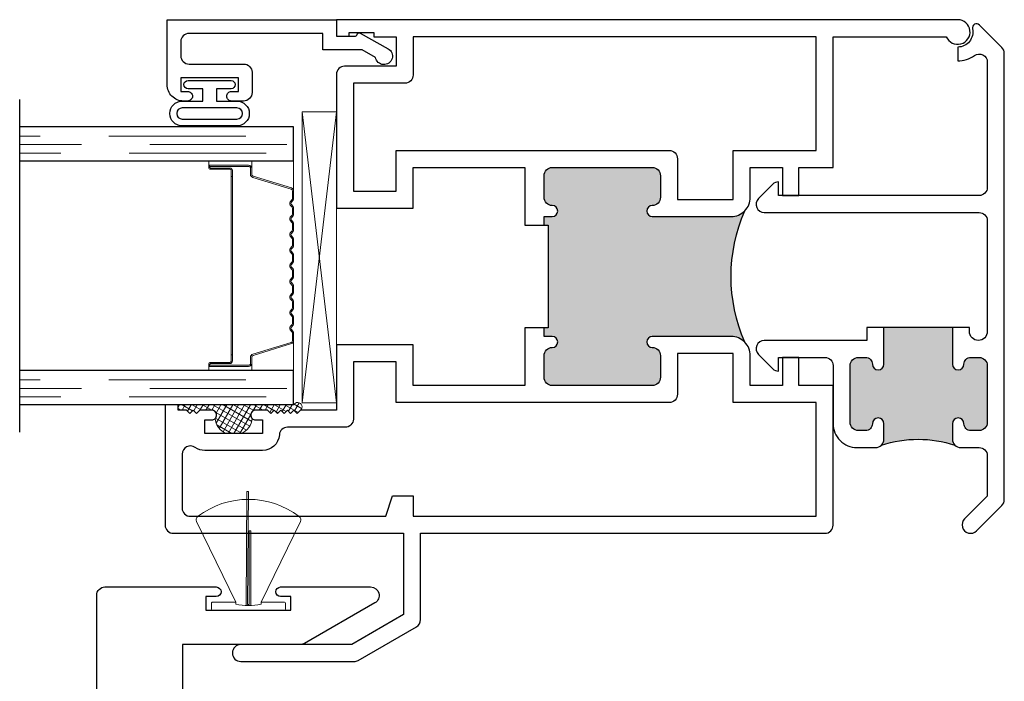
# Model space of a CAD drawing. Units: inches. Extents: x 0 to 432, y -493 to 184.
# Drawn here: x 184 to 188, y -25 to -22 of the extents above; entities that cross this region are included whole.
import ezdxf

# ---------------------------------------------------------------- set-up
doc = ezdxf.new("R2010")
doc.units = ezdxf.units.IN
doc.header["$MEASUREMENT"] = 0
doc.linetypes.add('DASHED', pattern=[0.75, 0.5, -0.25])

# ---------------------------------------------------------------- blocks, each defined once
blk = doc.blocks.new('M300SD_1IG-C')
for p, q in [((0, 0), (0.125, 0)), ((0, 0), (0, -1)), ((0.125, 0), (0.125, -1)), ((0.89, 0), (1.015, 0)), ((0.89, 0), (0.89, -1)), ((1.015, 0), (1.015, -1)), ((-0.1, -1), (1.115, -1))]:
    blk.add_line(p, q)
at = {"lineweight": 5}
for p, q in [((0.2343, 0), (0.125, 0)), ((0.89, 0), (0.7807, 0))]:
    blk.add_line(p, q, dxfattribs=at)
at = {"linetype": 'DASHED', "lineweight": 5}
for p, q in [((0.06, -0.025), (0.06, -1)), ((0.95, -0.025), (0.95, -1)), ((0.0287, -0.1), (0.0287, -1)), ((0.9188, -0.1), (0.9188, -1)), ((0.0912, -0.175), (0.0912, -1)), ((0.9813, -0.175), (0.9813, -1))]:
    blk.add_line(p, q, dxfattribs=at)
at = {"lineweight": 5}
blk.add_lwpolyline([(0.1848, -0.1494), (0.2276, -0.0094, -0.341437), (0.2346, -0.0045), (0.262, -0.0045, -0.172281), (0.2652, -0.0056), (0.2735, -0.0124, 0.355101), (0.2855, -0.0124), (0.2938, -0.0056, -0.172281), (0.297, -0.0045), (0.319, -0.0045, -0.172281), (0.3222, -0.0056), (0.3305, -0.0124, 0.355101), (0.3425, -0.0124), (0.3508, -0.0056, -0.172281), (0.354, -0.0045), (0.376, -0.0045, -0.172281), (0.3792, -0.0056), (0.3875, -0.0124, 0.355101), (0.3995, -0.0124), (0.4078, -0.0056, -0.172281), (0.411, -0.0045), (0.433, -0.0045, -0.172281), (0.4362, -0.0056), (0.4445, -0.0124, 0.355101), (0.4565, -0.0124), (0.4648, -0.0056, -0.172281), (0.468, -0.0045), (0.49, -0.0045, -0.172281), (0.4932, -0.0056), (0.5015, -0.0124, 0.172281), (0.5075, -0.0145, 0.172281), (0.5135, -0.0124), (0.5218, -0.0056, -0.172281), (0.525, -0.0045), (0.547, -0.0045, -0.172281), (0.5502, -0.0056), (0.5585, -0.0124, 0.355101), (0.5705, -0.0124), (0.5788, -0.0056, -0.172281), (0.582, -0.0045), (0.604, -0.0045, -0.172281), (0.6072, -0.0056), (0.6155, -0.0124, 0.355101), (0.6275, -0.0124), (0.6358, -0.0056, -0.172281), (0.639, -0.0045), (0.661, -0.0045, -0.172281), (0.6642, -0.0056), (0.6725, -0.0124, 0.355101), (0.6845, -0.0124), (0.6928, -0.0056, -0.172281), (0.696, -0.0045), (0.718, -0.0045, -0.172281), (0.7212, -0.0056), (0.7295, -0.0124, 0.355101), (0.7415, -0.0124), (0.7498, -0.0056, -0.172281), (0.753, -0.0045), (0.7804, -0.0045, -0.341437), (0.7874, -0.0094), (0.8302, -0.1494, 0.330046), (0.8412, -0.1575), (0.8635, -0.1575, -0.414214), (0.8705, -0.1645), (0.8705, -0.3035, -0.414214), (0.8685, -0.3055), (0.8665, -0.3055, -0.393574), (0.8645, -0.3036), (0.8645, -0.2331, 0.421175), (0.8549, -0.2235), (0.833, -0.2232), (0.833, -0.2282), (0.855, -0.228, -0.416772), (0.86, -0.233), (0.86, -0.3035, 0.414214), (0.8665, -0.31), (0.8685, -0.31, 0.414214), (0.875, -0.3035), (0.875, -0.1645, 0.414214), (0.8635, -0.153), (0.8412, -0.153, -0.329751), (0.8345, -0.1481), (0.7917, -0.0081, 0.329751), (0.7807, 0), (0.753, 0, 0.172281), (0.747, -0.0021), (0.7387, -0.0089, -0.355101), (0.7323, -0.0089), (0.724, -0.0021, 0.172281), (0.718, 0), (0.696, 0, 0.172281), (0.69, -0.0021), (0.6817, -0.0089, -0.355101), (0.6753, -0.0089), (0.667, -0.0021, 0.172281), (0.661, 0), (0.639, 0, 0.172281), (0.633, -0.0021), (0.6247, -0.0089, -0.355101), (0.6183, -0.0089), (0.61, -0.0021, 0.172281), (0.604, 0), (0.582, 0, 0.172281), (0.576, -0.0021), (0.5677, -0.0089, -0.355101), (0.5613, -0.0089), (0.553, -0.0021, 0.172281), (0.547, 0), (0.525, 0, 0.172281), (0.519, -0.0021), (0.5107, -0.0089, -0.172281), (0.5075, -0.01, -0.172281), (0.5043, -0.0089), (0.496, -0.0021, 0.172281), (0.49, 0), (0.468, 0, 0.172281), (0.462, -0.0021), (0.4537, -0.0089, -0.355101), (0.4473, -0.0089), (0.439, -0.0021, 0.172281), (0.433, 0), (0.411, 0, 0.172281), (0.405, -0.0021), (0.3967, -0.0089, -0.355101), (0.3903, -0.0089), (0.382, -0.0021, 0.172281), (0.376, 0), (0.354, 0, 0.172281), (0.348, -0.0021), (0.3397, -0.0089, -0.355101), (0.3333, -0.0089), (0.325, -0.0021, 0.172281), (0.319, 0), (0.297, 0, 0.172281), (0.291, -0.0021), (0.2827, -0.0089, -0.355101), (0.2763, -0.0089), (0.268, -0.0021, 0.172281), (0.262, 0), (0.2343, 0, 0.329751), (0.2233, -0.0081), (0.1805, -0.1481, -0.329751), (0.1738, -0.153), (0.1515, -0.153, 0.414214), (0.14, -0.1645), (0.14, -0.3035, 0.414214), (0.1465, -0.31), (0.1485, -0.31, 0.414214), (0.155, -0.3035), (0.155, -0.233, -0.416772), (0.16, -0.228), (0.182, -0.2282), (0.182, -0.2232), (0.1601, -0.2235, 0.421175), (0.1505, -0.2331), (0.1505, -0.3036, -0.393574), (0.1485, -0.3055), (0.1465, -0.3055, -0.414214), (0.1445, -0.3035), (0.1445, -0.1645, -0.414214), (0.1515, -0.1575), (0.1738, -0.1575, 0.330046)], format="xyb", close=True, dxfattribs=at)
for points in [[(0.14, -0.1645), (0.14, -0.3035, 0.408918), (0.1464, -0.31), (0.125, -0.31), (0.125, -0.153), (0.1515, -0.153)], [(0.875, -0.1645), (0.875, -0.3035, -0.408918), (0.8686, -0.31), (0.89, -0.31), (0.89, -0.153), (0.8635, -0.153)]]:
    blk.add_lwpolyline(points, format="xyb", dxfattribs=at)
blk.add_lwpolyline([(0.182, -0.2232), (0.833, -0.2232), (0.833, -0.2282), (0.182, -0.2282)], close=True, dxfattribs=at)
blk.add_arc((0.1515, -0.1645), 0.0115, 89.9898, 180.0015, dxfattribs=at)
blk = doc.blocks.new('M300SD_M21328')
h = blk.add_hatch(color=256)
h.dxf.hatch_style = 1
h.paths.add_polyline_path([(-0.1767, -0.6155, -0.198912), (-0.1855, -0.5943), (-0.1855, -0.5373, -1), (-0.1435, -0.5373, 0.414214), (-0.1185, -0.5623), (-0.092, -0.5623, 0.414214), (-0.062, -0.5323), (-0.062, -0.3253, 0.414214), (-0.092, -0.2953), (-0.1185, -0.2953, 0.414214), (-0.1435, -0.3203, -1), (-0.1855, -0.3203), (-0.1855, -0.1859), (-0.4355, -0.1859), (-0.4355, -0.3203, -1), (-0.4775, -0.3203, 0.414214), (-0.5025, -0.2953), (-0.533, -0.2953, 0.414214), (-0.563, -0.3253), (-0.563, -0.5323, 0.414214), (-0.533, -0.5623), (-0.5025, -0.5623, 0.414214), (-0.4775, -0.5373, -1), (-0.4355, -0.5373), (-0.4355, -0.5943, -0.198912), (-0.4443, -0.6155, -0.15856)])
blk.add_line((-0.4355, -0.1859), (-0.1855, -0.1859))
for points in [[(-0.4975, -0.1859), (-0.4355, -0.1859), (-0.4355, -0.3203, -1), (-0.4775, -0.3203, 0.414214), (-0.5025, -0.2953), (-0.533, -0.2953, 0.414214), (-0.563, -0.3253), (-0.563, -0.5323, 0.414214), (-0.533, -0.5623), (-0.5025, -0.5623, 0.414214), (-0.4775, -0.5373, -1), (-0.4355, -0.5373), (-0.4355, -0.5943, -0.414214), (-0.4655, -0.6243), (-0.533, -0.6243, 0.414214), (-0.563, -0.6543), (-0.563, -0.8014), (-0.4798, -0.8846, -1), (-0.5237, -0.9284), (-0.6162, -0.8359, -0.198912), (-0.625, -0.8147), (-0.625, 0.8147, -0.198912), (-0.6162, 0.8359), (-0.534, 0.9181, -0.749278), (-0.5087, 0.9043, 0.478978), (-0.455, 0.8375), (-0.455, 0.7875, -0.15523), (-0.5157, 0.8068, 0.608574), (-0.563, 0.7823), (-0.563, 0.3253, 0.414214), (-0.533, 0.2953), (0.1991, 0.2953), (0.1991, 0.3453, -0.198912), (0.2203, 0.3365), (0.2723, 0.2845, -0.668179), (0.2511, 0.2333), (-0.533, 0.2333, 0.414214), (-0.563, 0.2033), (-0.563, -0.2005, 1), (-0.4975, -0.2005)], [(0, -0.5373, -0.414214), (-0.087, -0.6243), (-0.1555, -0.6243, -0.414214), (-0.1855, -0.5943), (-0.1855, -0.5373, -1), (-0.1435, -0.5373, 0.414214), (-0.1185, -0.5623), (-0.092, -0.5623, 0.414214), (-0.062, -0.5323), (-0.062, -0.3253, 0.414214), (-0.092, -0.2953), (-0.1185, -0.2953, 0.414214), (-0.1435, -0.3203, -1), (-0.1855, -0.3203), (-0.1855, -0.1859), (-0.1235, -0.1859), (-0.1235, -0.2333), (0.2511, -0.2333, -0.668179), (0.2723, -0.2845), (0.2203, -0.3365, -0.198912), (0.1991, -0.3453), (0.1991, -0.2953), (0.03, -0.2953, 0.414214), (0, -0.3253)]]:
    blk.add_lwpolyline(points, format="xyb", close=True)
blk.add_arc((-0.3105, -1.0268), 0.4325, 71.9804, 108.0196)
blk = doc.blocks.new('375x270_fin')
at = {"lineweight": 5}
for p, q in [((0.3244, 0.1896), (0.03, 0.0462)), ((0, 0.1312), (0, -0.1312)), ((0.0262, 0.135), (0.0038, 0.135)), ((0.03, 0.0462), (0.03, 0.1312)), ((0.0228, 0.0462), (0.03, 0.0462)), ((0.2896, 0.0086), (0.0176, 0.0086)), ((0.0205, -0.0029), (0.0205, 0.0029)), ((0.0205, 0.0029), (0.2896, 0.0029)), ((0.4338, 0), (0.0205, -0.0029)), ((0.2896, 0.0029), (0.2896, 0.0086)), ((0.4338, -0.0058), (0.4338, 0)), ((0.0176, -0.0087), (0.4338, -0.0058)), ((0.03, -0.0462), (0.0228, -0.0462)), ((0.03, -0.0462), (0.3244, -0.1896)), ((0.03, -0.1312), (0.03, -0.0462)), ((0.0038, -0.135), (0.0262, -0.135))]:
    blk.add_line(p, q, dxfattribs=at)
for centre, radius, start, end in [((0.3308, 0.1767), 0.0144, 37.4072, 115.9814), ((0.0997, 0), 0.3053, 322.5928, 37.4072), ((0.0038, 0.1312), 0.0038, 90, 180), ((0.0262, 0.1312), 0.0038, 0, 90), ((0.2164, 0), 0.199, 166.592, 193.408), ((0.0038, -0.1312), 0.0038, 180, 270), ((0.0262, -0.1312), 0.0038, 270, 0), ((0.3308, -0.1767), 0.0144, 244.0186, 322.5928)]:
    blk.add_arc(centre, radius, start, end, dxfattribs=at)
blk = doc.blocks.new('M300SD_M21327')
h = blk.add_hatch(color=256)
h.dxf.hatch_style = 1
h.paths.add_polyline_path([(0.66, 1.1565), (0.3722, 1.1565, -0.198912), (0.3227, 1.177, -0.206668), (0.3227, 0.698, -0.198912), (0.3722, 0.7185), (0.66, 0.7185, -1), (0.66, 0.6785, 0.414214), (0.63, 0.6485), (0.63, 0.5695, 0.414214), (0.66, 0.5395), (1.025, 0.5395, 0.414214), (1.055, 0.5695), (1.055, 0.6485, 0.414214), (1.025, 0.6785, -1), (1.025, 0.7185), (1.055, 0.7185), (1.055, 0.75), (1.04, 0.75), (1.04, 1.125), (1.055, 1.125), (1.055, 1.1565), (1.025, 1.1565, -1), (1.025, 1.1965, 0.414214), (1.055, 1.2265), (1.055, 1.3055, 0.414214), (1.025, 1.3355), (0.66, 1.3355, 0.414214), (0.63, 1.3055), (0.63, 1.2265, 0.414214), (0.66, 1.1965, -1)])
for points in [[(1.055, 1.125), (1.055, 1.1565), (1.025, 1.1565, -1), (1.025, 1.1965, 0.414214), (1.055, 1.2265), (1.055, 1.3055, 0.414214), (1.025, 1.3355), (0.66, 1.3355, 0.414214), (0.63, 1.3055), (0.63, 1.2265, 0.414214), (0.66, 1.1965, -1), (0.66, 1.1565), (0.3722, 1.1565, -0.414214), (0.3022, 1.2265), (0.3022, 1.3355), (0.1841, 1.3355), (0.1841, 1.2328), (0.125, 1.2328), (0.125, 1.3355), (0, 1.3355), (0, 1.813), (-0.4133, 1.813, -1.87685), (-0.455, 1.875), (1.813, 1.875), (1.813, 1.815), (1.766, 1.815), (1.766, 1.828), (1.676, 1.828), (1.676, 1.813), (1.595, 1.813), (1.595, 1.705), (1.783, 1.705, -0.414214), (1.813, 1.675), (1.813, 1.1875), (1.533, 1.1875), (1.533, 1.3355), (1.125, 1.3355), (1.125, 1.125)], [(0.3642, 1.2185), (0.3642, 1.3975), (0.062, 1.3975), (0.062, 1.813), (1.533, 1.813), (1.533, 1.673, 0.414214), (1.563, 1.643), (1.751, 1.643), (1.751, 1.2495), (1.595, 1.2495), (1.595, 1.3975), (0.598, 1.3975, 0.414214), (0.568, 1.3675), (0.568, 1.2185)], [(1.125, 0.75), (1.125, 0.5395), (1.533, 0.5395), (1.533, 0.6875), (1.813, 0.6875), (1.813, 0.4493), (1.944, 0.4493), (1.956, 0.4373), (1.968, 0.4493), (1.98, 0.4373), (1.992, 0.4493), (2.004, 0.4373), (2.016, 0.4493), (2.028, 0.4373), (2.04, 0.4493), (2.052, 0.4373), (2.064, 0.4493), (2.108, 0.4493, -0.414991), (2.1255, 0.4318, -0.414991), (2.108, 0.4142), (2.083, 0.4142), (2.083, 0.3642), (2.293, 0.3642), (2.293, 0.4142), (2.268, 0.4142, -0.414991), (2.2505, 0.4318, -0.414991), (2.268, 0.4493), (2.312, 0.4493), (2.324, 0.4373), (2.336, 0.4493), (2.348, 0.4373), (2.36, 0.4493), (2.391, 0.4493), (2.391, 0.469), (2.438, 0.469), (2.438, 0.03, -0.414214), (2.408, 0), (1.5676, 0), (1.5676, -0.2965), (1.7572, -0.406), (2.1616, -0.406, -1), (2.1616, -0.468), (1.7486, -0.468, -0.131652), (1.7336, -0.464), (1.5206, -0.341, -0.267949), (1.5056, -0.315), (1.5056, 0), (0.03, 0, -0.414214), (0, 0.03), (0, 0.5395), (0.125, 0.5395), (0.125, 0.6422), (0.1841, 0.6422), (0.1841, 0.5395), (0.3022, 0.5395), (0.3022, 0.6485, -0.414214), (0.3722, 0.7185), (0.66, 0.7185, -1), (0.66, 0.6785, 0.414214), (0.63, 0.6485), (0.63, 0.5695, 0.414214), (0.66, 0.5395), (1.025, 0.5395, 0.414214), (1.055, 0.5695), (1.055, 0.6485, 0.414214), (1.025, 0.6785, -1), (1.025, 0.7185), (1.055, 0.7185), (1.055, 0.75)], [(2.3287, 0.3136, -0.607865), (2.376, 0.289), (2.376, 0.2722), (2.376, 0.092, -0.414214), (2.346, 0.062), (1.633, 0.062), (1.608, 0.137), (1.533, 0.137), (1.533, 0.062), (0.062, 0.062), (0.062, 0.4775), (0.3642, 0.4775), (0.3642, 0.6565), (0.568, 0.6565), (0.568, 0.5075, 0.414214), (0.598, 0.4775), (1.595, 0.4775), (1.595, 0.6255), (1.751, 0.6255), (1.751, 0.417, 0.414214), (1.781, 0.387), (1.9913, 0.387, -0.391308), (2.0212, 0.3594, 0.391308), (2.083, 0.3022), (2.293, 0.3022, 0.1547)]]:
    blk.add_lwpolyline(points, format="xyb", close=True)
blk.add_lwpolyline([(1.055, 1.125), (1.04, 1.125), (1.04, 0.75), (1.055, 0.75)])
blk.add_arc((-0.232, 0.9375), 0.6042, 336.6464, 23.3536)
blk = doc.blocks.new('M300SD_M21580')
blk.add_lwpolyline([(0.344, 0.375), (0.344, 0.445), (0.625, 0.445), (0.625, 0.355), (0.718, 0.355), (0.718, 0.137), (0, 0.137), (0, 0), (-0.47, 0, 0.414214), (-0.5, -0.03), (-0.5, -0.078), (1.001, -0.078, 0.414214), (1.031, -0.048), (1.031, 2.399, 0.414214), (1.001, 2.429), (0.5945, 2.429, 1), (0.5945, 2.394), (0.632, 2.394), (0.632, 2.344), (0.322, 2.344), (0.322, 2.394), (0.3595, 2.394, 1), (0.3595, 2.429), (0.031, 2.429, 0.767327), (0.0155, 2.3712), (0.2721, 2.223, 0.131652), (0.2871, 2.219), (0.718, 2.219), (0.718, 2.0283), (0.625, 2.0283), (0.625, 1.875), (0.53, 1.875), (0.53, 1.9483), (0.498, 1.9483, 0.414214), (0.468, 1.9183), (0.468, 1.813), (0.718, 1.813), (0.718, 0.57), (0.407, 0.57), (0.407, 1.1528), (0.282, 1.1528), (0.282, 0.956), (0.332, 0.906), (0.282, 0.856), (0.282, 0.405, 0.414214), (0.312, 0.375)], format="xyb", close=True)
blk = doc.blocks.new('M300SD_M21334')
blk.add_lwpolyline([(-0.1431, -0.1376), (-0.0935, -0.11), (0.05, -0.11), (0.05, -0.05), (0.5379, -0.05, -0.414214), (0.5679, -0.08), (0.5679, -0.1319, -0.414214), (0.5379, -0.1619), (0.3379, -0.1619, 0.414214), (0.3079, -0.1919), (0.3079, -0.266, 0.414214), (0.3389, -0.297), (0.3829, -0.297, 0.414991), (0.4004, -0.2795, 0.414991), (0.3829, -0.2619), (0.3579, -0.2619), (0.3579, -0.2119), (0.5679, -0.2119), (0.5679, -0.2619), (0.5429, -0.2619, 0.414991), (0.5254, -0.2795, 0.414991), (0.5429, -0.297), (0.5579, -0.297, 0.414214), (0.6179, -0.237), (0.6179, 0), (0, 0), (0, -0.06), (-0.0675, -0.06, -0.341999), (-0.0753, -0.054, 0.491355), (-0.0869, -0.0491), (-0.1888, -0.1059, 1.603451)], format="xyb", close=True)
blk = doc.blocks.new('SHB')
at = {"linetype": 'Continuous'}
for points in [[(0.0785, -0.01), (-0.0785, -0.01, 1), (-0.0785, -0.04), (-0.025, -0.04), (-0.025, -0.0851), (-0.0996, -0.0851, 1), (-0.0996, -0.176), (0.0996, -0.176, 1), (0.0996, -0.0851), (0.025, -0.0851), (0.025, -0.04), (0.0785, -0.04, 1)], [(-0.0996, -0.151, -1), (-0.0996, -0.1101), (0.0996, -0.1101, -1), (0.0996, -0.151)]]:
    blk.add_lwpolyline(points, format="xyb", close=True, dxfattribs=at)

msp = doc.modelspace()

# ---------------------------------------------------------------- hatches: boundary and pattern name
at = {"lineweight": 5}
h = msp.add_hatch(dxfattribs=at)
h.set_pattern_fill('ANSI37', color=256, scale=0.15, angle=105)
h.set_pattern_definition([(150, (176.381756, -50.177443), (-0.009375, -0.016237976), []), (240, (176.381756, -50.177443), (0.016237976, -0.009375), [])])
h.paths.add_polyline_path([(185.271, -23.616, -1.206349), (185.296, -23.6357), (185.284, -23.6477), (185.272, -23.6357), (185.26, -23.6477), (185.248, -23.6357), (185.236, -23.6477), (185.224, -23.6357), (185.212, -23.6477), (185.2, -23.6357), (185.188, -23.6477), (185.176, -23.6357), (185.132, -23.6357, 0.414991), (185.1145, -23.6532, 0.199257), (185.1196, -23.6656, -0.295752), (185.0783, -23.7208), (185.0257, -23.7208, -0.295752), (184.9844, -23.6656, 0.199257), (184.9895, -23.6532, 0.414991), (184.972, -23.6357), (184.928, -23.6357), (184.916, -23.6477), (184.904, -23.6357), (184.892, -23.6477), (184.88, -23.6357), (184.849, -23.6357), (184.849, -23.616)])

# ---------------------------------------------------------------- linework, layer by layer
for p, q in [((185.427, -23.6084), (185.302, -22.5464)), ((185.427, -22.5464), (185.302, -23.6084))]:
    msp.add_line(p, q, dxfattribs=at)
msp.add_lwpolyline([(185.427, -23.6084), (185.302, -23.6084), (185.302, -22.5464), (185.427, -22.5464)], close=True, dxfattribs=at)
for centre, radius, start, end in [((185.2854, -23.6235), 0.0162, 311.1295, 152.5016), ((185.0476, -23.6613), 0.0633, 183.9014, 249.8041), ((185.0564, -23.6613), 0.0633, 290.1959, 356.0986)]:
    msp.add_arc(centre, radius, start, end, dxfattribs=at)

# ---------------------------------------------------------------- block references
at = {"xscale": -1}
for name, p in [('M300SD_M21327', (187.24, -24.085)), ('M300SD_M21334', (185.427, -22.21)), ('M300SD_M21328', (187.24, -23.1475)), ('SHB', (184.9641, -22.4219)), ('M300SD_M21580', (185.583, -26.71))]:
    msp.add_blockref(name, p, dxfattribs=at)
at = {"xscale": -1, "rotation": 270}
for name, p in [('M300SD_1IG-C', (185.271, -23.616)), ('375x270_fin', (185.106, -24.366))]:
    msp.add_blockref(name, p, dxfattribs=at)

doc.saveas('drawing.dxf')
